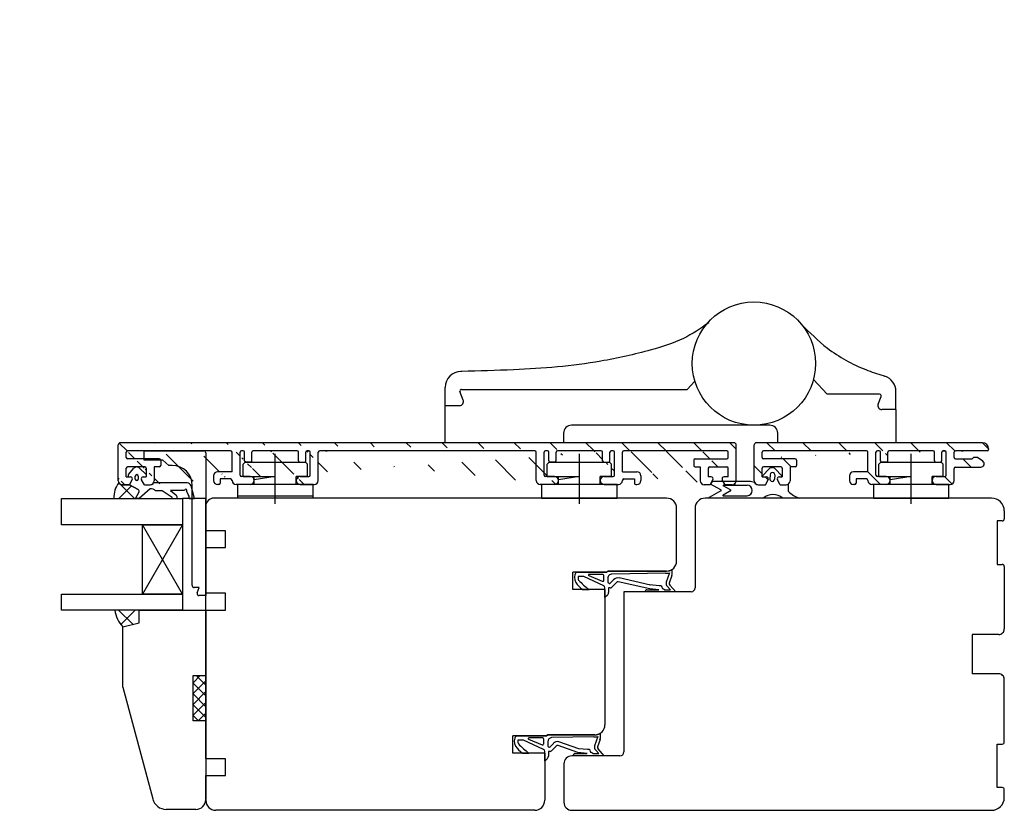
# Model space of a CAD drawing. Units: millimetres. Extents: x 2 to 836, y 10 to 706.
# Drawn here: x 590 to 836, y 290 to 488 of the extents above; entities that cross this region are included whole.
import ezdxf

# ---------------------------------------------------------------- set-up
doc = ezdxf.new("R2010")
doc.units = ezdxf.units.MM
for name, color, linetype in [('Calque 1', 7, 'Continuous'), ('capotage aluminium', 1, 'Continuous'), ('clip pvc', 60, 'Continuous'), ('ferrage', 92, 'Continuous'), ('joints edpm', 6, 'Continuous'), ('joints silicone', 8, 'Continuous'), ('profiles bois', 7, 'Continuous'), ('PVC', 60, 'Continuous'), ('vitrage', 4, 'Continuous')]:
    doc.layers.add(name, color=color, linetype=linetype)

msp = doc.modelspace()

# ---------------------------------------------------------------- hatches: boundary and pattern name
at = {"layer": 'Calque 1'}
h = msp.add_hatch(dxfattribs=at)
h.set_pattern_fill('ANSI37', color=256, scale=0.3)
h.set_pattern_definition([(45, (366.1216, 400.2559), (-1.347038, 1.347038), []), (135, (366.1216, 400.2559), (-1.347038, -1.347038), [])])
h.paths.add_polyline_path([(96.18, 487.86), (107.51, 487.86), (107.51, 484.67), (96.18, 484.67)])
h.paths.add_polyline_path([(96.18, 390.1), (107.51, 390.1), (107.51, 386.91), (96.18, 386.91)])
h.paths.add_polyline_path([(530.14, 323.98), (533.33, 323.98), (533.33, 312.65), (530.14, 312.65)])
h.paths.add_polyline_path([(632.88, 323.98), (636.07, 323.98), (636.07, 312.65), (632.88, 312.65)])
at = {"layer": 'capotage aluminium'}
h = msp.add_hatch(dxfattribs=at)
h.set_pattern_fill('ANSI31', color=256, angle=-90)
h.set_pattern_definition([(315, (691.4115, 376.911), (4.49013, 4.49013), [])])
h.paths.add_polyline_path([(661.83, 380.14), (661.4, 380.14)], flags=17)
edge = h.paths.add_edge_path(flags=16)
edge.add_arc((616.54, 378.5), 0.35, 180, 270)
edge.add_arc((616.54, 378.5), 0.35, 180, 270, ccw=False)
edge = h.paths.add_edge_path(flags=16)
edge.add_arc((766.28, 378.5), 0.35, 270, 360)
edge.add_arc((766.28, 378.5), 0.35, -90, 0, ccw=False)
edge = h.paths.add_edge_path(flags=16)
edge.add_arc((766.28, 378.5), 0.35, 270, 360)
edge.add_arc((766.28, 378.5), 0.35, 270, 360)
edge = h.paths.add_edge_path()
edge.add_arc((723.24, 377.68), 0.35, 270, 360)
edge.add_line((723.24, 377.33), (722.12, 377.33))
edge.add_arc((723.18, 372.73), 1, 0, 90)
edge.add_line((723.18, 373.73), (720.99, 373.73))
edge.add_arc((723.18, 372.73), 1, 270, 360)
edge.add_arc((719.64, 372.73), 1, 180, 270)
edge.add_line((723.18, 371.73), (719.64, 371.73))
edge.add_line((723.59, 377.68), (723.59, 379.79))
edge.add_arc((722.12, 377.68), 0.35, 180, 270)
edge.add_line((721.77, 377.68), (721.77, 379.79))
edge.add_arc((720.99, 374.08), 0.35, 180, 270)
edge.add_line((720.64, 374.08), (720.64, 379.79))
edge.add_arc((718.29, 379.79), 0.35, 0, 90)
edge.add_line((718.64, 372.73), (718.64, 379.79))
edge.add_arc((723.94, 379.79), 0.35, 90, 180)
edge.add_arc((720.99, 379.79), 0.35, 90, 180)
edge.add_arc((721.42, 379.79), 0.35, 0, 90)
edge.add_line((762.12, 371.66), (762.81, 372.92))
edge.add_arc((765.57, 373.16), 0.5, 90, 208.9343)
edge.add_line((765.83, 371.66), (765.13, 372.92))
edge.add_line((766.63, 373.66), (765.57, 373.66))
edge.add_arc((762.37, 373.16), 0.5, 331.0657, 450)
edge.add_line((762.37, 373.66), (761.65, 373.66))
edge.add_line((758.02, 377.8), (758.02, 376.5))
edge.add_line((762.12, 371.66), (760.65, 371.66))
edge.add_arc((767.63, 372.66), 1, 270, 360)
edge.add_line((767.63, 371.66), (765.83, 371.66))
edge.add_line((761.65, 375.8), (761.65, 373.66))
edge.add_arc((760.65, 372.66), 1, 180, 270)
edge.add_line((759.65, 376.15), (759.65, 372.66))
edge.add_arc((758.37, 377.8), 0.35, 90, 180)
edge.add_line((758.37, 378.15), (766.28, 378.15))
edge.add_arc((766.28, 375.8), 0.35, 0, 90)
edge.add_arc((762, 375.8), 0.35, 90, 180)
edge.add_line((762, 376.15), (766.28, 376.15))
edge.add_arc((758.37, 376.5), 0.35, 180, 270)
edge.add_line((758.37, 376.15), (759.65, 376.15))
edge.add_arc((743.8, 372.7), 1, 270, 360)
edge.add_line((743.51, 371.7), (743.8, 371.7))
edge.add_line((744.8, 373.93), (744.8, 372.7))
edge.add_arc((743.51, 372.05), 0.35, 180, 270)
edge.add_line((743.16, 373.11), (743.16, 372.05))
edge.add_arc((743.8, 373.93), 1, 0, 90)
edge.add_line((740.19, 374.93), (743.8, 374.93))
edge.add_line((740.54, 373.11), (743.16, 373.11))
edge.add_arc((735.59, 377.68), 0.35, 180, 270)
edge.add_line((735.59, 377.33), (736.71, 377.33))
edge.add_arc((735.65, 372.73), 1, 90, 180)
edge.add_line((735.65, 373.73), (737.84, 373.73))
edge.add_arc((735.65, 372.73), 1, 180, 270)
edge.add_arc((739.19, 372.73), 1, 270, 360)
edge.add_line((735.65, 371.73), (739.19, 371.73))
edge.add_line((735.24, 377.68), (735.24, 379.79))
edge.add_arc((736.71, 377.68), 0.35, 270, 360)
edge.add_line((737.06, 377.68), (737.06, 379.79))
edge.add_arc((737.84, 374.08), 0.35, 270, 360)
edge.add_line((738.19, 374.08), (738.19, 379.79))
edge.add_arc((740.54, 379.79), 0.35, 90, 180)
edge.add_line((740.19, 374.93), (740.19, 379.79))
edge.add_arc((740.54, 372.76), 0.35, 90, 180)
edge.add_line((740.19, 372.73), (740.19, 372.76))
edge.add_line((766.63, 378.5), (766.63, 379.79))
edge.add_line((766.63, 373.66), (766.63, 375.8))
edge.add_line((768.63, 372.66), (768.63, 381.61))
edge.add_arc((768.08, 381.61), 0.55, 0, 90)
edge.add_line((768.08, 382.16), (614.74, 382.16))
edge.add_arc((766.28, 379.79), 0.35, 0, 90)
edge.add_arc((734.89, 379.79), 0.35, 0, 90)
edge.add_line((718.29, 380.14), (664.53, 380.14))
edge.add_line((721.42, 380.14), (721, 380.14))
edge.add_line((734.89, 380.14), (723.94, 380.14))
edge.add_arc((737.84, 379.79), 0.35, 0, 90)
edge.add_arc((737.41, 379.79), 0.35, 90, 180)
edge.add_line((737.84, 380.14), (737.41, 380.14))
edge.add_line((766.28, 380.14), (740.54, 380.14))
edge.add_line((620.71, 371.66), (620.01, 372.92))
edge.add_arc((617.25, 373.16), 0.5, 331.0657, 450)
edge.add_line((616.99, 371.66), (617.69, 372.92))
edge.add_line((616.19, 373.66), (617.25, 373.66))
edge.add_arc((620.45, 373.16), 0.5, 90, 208.9343)
edge.add_line((620.45, 373.66), (621.17, 373.66))
edge.add_line((624.8, 377.8), (624.8, 376.5))
edge.add_line((620.71, 371.66), (622.17, 371.66))
edge.add_arc((615.19, 372.66), 1, 180, 270)
edge.add_line((615.19, 371.66), (616.99, 371.66))
edge.add_line((621.17, 375.8), (621.17, 373.66))
edge.add_arc((622.17, 372.66), 1, 270, 360)
edge.add_line((623.17, 376.15), (623.17, 372.66))
edge.add_arc((624.45, 377.8), 0.35, 0, 90)
edge.add_line((624.45, 378.15), (616.54, 378.15))
edge.add_arc((616.54, 375.8), 0.35, 90, 180)
edge.add_arc((620.82, 375.8), 0.35, 0, 90)
edge.add_line((620.82, 376.15), (616.54, 376.15))
edge.add_arc((624.45, 376.5), 0.35, 270, 360)
edge.add_line((624.45, 376.15), (623.17, 376.15))
edge.add_line((616.19, 378.5), (616.19, 379.79))
edge.add_line((616.19, 373.66), (616.19, 375.8))
edge.add_line((614.19, 372.66), (614.19, 381.61))
edge.add_arc((614.74, 381.61), 0.55, 90, 180)
edge.add_arc((616.54, 379.79), 0.35, 90, 180)
edge.add_arc((659.58, 377.68), 0.35, 180, 270)
edge.add_line((659.58, 377.33), (660.7, 377.33))
edge.add_arc((659.65, 372.73), 1, 90, 180)
edge.add_line((659.65, 373.73), (661.83, 373.73))
edge.add_arc((659.65, 372.73), 1, 180, 270)
edge.add_arc((663.18, 372.73), 1, 270, 360)
edge.add_line((659.65, 371.73), (663.18, 371.73))
edge.add_line((659.23, 377.68), (659.23, 379.79))
edge.add_arc((660.7, 377.68), 0.35, 270, 360)
edge.add_line((661.05, 377.68), (661.05, 379.79))
edge.add_arc((661.83, 374.08), 0.35, 270, 360)
edge.add_line((662.18, 374.08), (662.18, 379.79))
edge.add_arc((664.53, 379.79), 0.35, 90, 180)
edge.add_line((664.18, 372.73), (664.18, 379.79))
edge.add_arc((658.88, 379.79), 0.35, 0, 90)
edge.add_arc((661.83, 379.79), 0.35, 0, 90)
edge.add_arc((661.4, 379.79), 0.35, 90, 180)
edge.add_arc((639.03, 372.7), 1, 180, 270)
edge.add_line((639.31, 371.7), (639.03, 371.7))
edge.add_line((638.03, 373.93), (638.03, 372.7))
edge.add_arc((639.31, 372.05), 0.35, 270, 360)
edge.add_line((639.66, 373.11), (639.66, 372.05))
edge.add_arc((639.03, 373.93), 1, 90, 180)
edge.add_line((642.63, 374.93), (639.03, 374.93))
edge.add_line((642.28, 373.11), (639.66, 373.11))
edge.add_arc((647.23, 377.68), 0.35, 270, 360)
edge.add_line((647.23, 377.33), (646.11, 377.33))
edge.add_arc((647.17, 372.73), 1, 0, 90)
edge.add_line((647.17, 373.73), (644.98, 373.73))
edge.add_arc((647.17, 372.73), 1, 270, 360)
edge.add_arc((643.63, 372.73), 1, 180, 270)
edge.add_line((647.17, 371.73), (643.63, 371.73))
edge.add_line((647.58, 377.68), (647.58, 379.79))
edge.add_arc((646.11, 377.68), 0.35, 180, 270)
edge.add_line((645.76, 377.68), (645.76, 379.79))
edge.add_arc((644.98, 374.08), 0.35, 180, 270)
edge.add_line((644.63, 374.08), (644.63, 379.79))
edge.add_arc((642.28, 379.79), 0.35, 0, 90)
edge.add_line((642.63, 374.93), (642.63, 379.79))
edge.add_arc((642.28, 372.76), 0.35, 0, 90)
edge.add_line((642.63, 372.73), (642.63, 372.76))
edge.add_arc((647.93, 379.79), 0.35, 90, 180)
edge.add_line((666, 380.14), (666.43, 380.14))
edge.add_arc((644.98, 379.79), 0.35, 90, 180)
edge.add_arc((645.41, 379.79), 0.35, 0, 90)
edge.add_line((642.28, 380.14), (616.54, 380.14))
edge.add_line((645.41, 380.14), (644.98, 380.14))
edge.add_line((658.88, 380.14), (647.93, 380.14))
h = msp.add_hatch(dxfattribs=at)
h.set_pattern_fill('ANSI31', color=256, angle=-90)
h.set_pattern_definition([(315, (831.702, 371.658), (4.4901, 4.4901), [])])
edge = h.paths.add_edge_path()
edge.add_line((831.7, 380.66), (831.7, 380.49))
edge.add_arc((831.35, 380.49), 0.35, -90, 0, ccw=False)
edge.add_line((831.35, 380.14), (823.44, 380.14))
edge.add_arc((823.44, 379.79), 0.35, 90, 180)
edge.add_line((823.09, 379.79), (823.09, 378.49))
edge.add_arc((823.44, 378.49), 0.35, 180, 270)
edge.add_line((823.44, 378.14), (827.56, 378.14))
edge.add_line((827.56, 378.14), (827.91, 378.51))
edge.add_line((827.91, 378.51), (828.88, 378.51))
edge.add_line((828.88, 378.51), (830.25, 377.52))
edge.add_arc((829.78, 376.87), 0.8, -90, 54.1448, ccw=False)
edge.add_line((829.78, 376.07), (823.44, 376.07))
edge.add_arc((823.44, 375.72), 0.35, 90, 180)
edge.add_line((823.09, 375.72), (823.09, 372.73))
edge.add_arc((822.09, 372.73), 1, -90, 0, ccw=False)
edge.add_line((822.09, 371.73), (818.56, 371.73))
edge.add_arc((818.56, 372.73), 1, 180, 270, ccw=False)
edge.add_arc((818.56, 372.73), 1, 90, 180, ccw=False)
edge.add_line((818.56, 373.73), (820.74, 373.73))
edge.add_arc((820.74, 374.08), 0.35, 270, 360)
edge.add_line((821.09, 374.08), (821.09, 379.79))
edge.add_arc((820.74, 379.79), 0.35, 0, 90)
edge.add_line((820.74, 380.14), (820.32, 380.14))
edge.add_arc((820.32, 379.79), 0.35, 90, 180)
edge.add_line((819.97, 379.79), (819.97, 377.68))
edge.add_arc((819.62, 377.68), 0.35, -90, 0, ccw=False)
edge.add_line((819.62, 377.33), (818.5, 377.33))
edge.add_arc((818.5, 377.68), 0.35, 180, 270, ccw=False)
edge.add_line((818.15, 377.68), (818.15, 379.79))
edge.add_arc((817.8, 379.79), 0.35, 0, 90)
edge.add_line((817.8, 380.14), (806.84, 380.14))
edge.add_arc((806.84, 379.79), 0.35, 90, 180)
edge.add_line((806.49, 379.79), (806.49, 377.68))
edge.add_arc((806.14, 377.68), 0.35, -90, 0, ccw=False)
edge.add_line((806.14, 377.33), (805.02, 377.33))
edge.add_arc((805.02, 377.68), 0.35, 180, 270, ccw=False)
edge.add_line((804.67, 377.68), (804.67, 379.79))
edge.add_arc((804.32, 379.79), 0.35, 0, 90)
edge.add_line((804.32, 380.14), (803.89, 380.14))
edge.add_arc((803.89, 379.79), 0.35, 90, 180)
edge.add_line((803.54, 379.79), (803.54, 374.08))
edge.add_arc((803.89, 374.08), 0.35, 180, 270)
edge.add_line((803.89, 373.73), (806.08, 373.73))
edge.add_arc((806.08, 372.73), 1, 0, 90, ccw=False)
edge.add_arc((806.08, 372.73), 1, -90, 0, ccw=False)
edge.add_line((806.08, 371.73), (802.54, 371.73))
edge.add_arc((802.54, 372.73), 1, 180, 270, ccw=False)
edge.add_line((801.54, 372.73), (801.54, 372.76))
edge.add_arc((801.19, 372.76), 0.35, 0, 90)
edge.add_line((801.19, 373.11), (798.57, 373.11))
edge.add_line((798.57, 373.11), (798.57, 372.05))
edge.add_arc((798.22, 372.05), 0.35, -90, 0, ccw=False)
edge.add_line((798.22, 371.7), (797.94, 371.7))
edge.add_arc((797.94, 372.7), 1, 180, 270, ccw=False)
edge.add_line((796.94, 372.7), (796.94, 373.93))
edge.add_arc((797.94, 373.93), 1, 90, 180, ccw=False)
edge.add_line((797.94, 374.93), (801.54, 374.93))
edge.add_line((801.54, 374.93), (801.54, 379.79))
edge.add_arc((801.19, 379.79), 0.35, 0, 90)
edge.add_line((801.19, 380.14), (775.46, 380.14))
edge.add_arc((775.46, 379.79), 0.35, 90, 180)
edge.add_line((775.11, 379.79), (775.11, 378.5))
edge.add_arc((775.46, 378.5), 0.35, 180, 270)
edge.add_line((775.46, 378.15), (783.37, 378.15))
edge.add_arc((783.37, 377.8), 0.35, 0, 90, ccw=False)
edge.add_line((783.72, 377.8), (783.72, 376.5))
edge.add_arc((783.37, 376.5), 0.35, -90, 0, ccw=False)
edge.add_line((783.37, 376.15), (782.09, 376.15))
edge.add_line((782.09, 376.15), (782.09, 372.66))
edge.add_arc((781.09, 372.66), 1, -90, 0, ccw=False)
edge.add_line((781.09, 371.66), (779.62, 371.66))
edge.add_line((779.62, 371.66), (778.93, 372.92))
edge.add_arc((779.37, 373.16), 0.5, 90, 208.9343, ccw=False)
edge.add_line((779.37, 373.66), (780.09, 373.66))
edge.add_line((780.09, 373.66), (780.09, 375.8))
edge.add_arc((779.74, 375.8), 0.35, 0, 90)
edge.add_line((779.74, 376.15), (775.46, 376.15))
edge.add_arc((775.46, 375.8), 0.35, 90, 180)
edge.add_line((775.11, 375.8), (775.11, 373.66))
edge.add_line((775.11, 373.66), (776.17, 373.66))
edge.add_arc((776.17, 373.16), 0.5, -28.9343, 90, ccw=False)
edge.add_line((776.61, 372.92), (775.91, 371.66))
edge.add_line((775.91, 371.66), (774.11, 371.66))
edge.add_arc((774.11, 372.66), 1, 180, 270, ccw=False)
edge.add_line((773.11, 372.66), (773.11, 381.61))
edge.add_arc((773.66, 381.61), 0.55, 90, 180, ccw=False)
edge.add_line((773.66, 382.16), (830.2, 382.16))
edge.add_arc((830.2, 380.66), 1.5, 0, 90, ccw=False)
h.paths.add_polyline_path([(820.74, 380.14), (820.32, 380.14)], flags=16)
edge = h.paths.add_edge_path(flags=17)
edge.add_line((824.91, 380.14), (825.34, 380.14))
edge.add_arc((775.46, 378.5), 0.35, 180, 270)
edge.add_line((804.32, 380.14), (803.89, 380.14))
edge.add_line((817.8, 380.14), (806.84, 380.14))
at = {"layer": 'joints silicone'}
h = msp.add_hatch(dxfattribs=at)
h.set_pattern_fill('ANSI37', color=256, angle=-90)
h.set_pattern_definition([(315, (616.2793, 370.183), (4.49, 4.49), []), (45, (616.2793, 370.183), (-4.49, 4.49), [])])
edge = h.paths.add_edge_path()
edge.add_arc((618.49, 368.7), 5.39, 140.3815, 185.0774)
edge.add_line((613.12, 368.23), (618.47, 368.23))
edge.add_line((618.47, 368.23), (619.37, 369.75))
edge.add_arc((618.94, 370.01), 0.5, 329.2178, 421.0657)
edge.add_line((619.18, 370.45), (616.99, 371.66))
edge.add_line((616.99, 371.66), (615.19, 371.66))
edge.add_arc((615.19, 372.66), 1, 211.3064, 270, ccw=False)
h = msp.add_hatch(dxfattribs=at)
h.set_pattern_fill('ANSI37', color=256, angle=-90)
h.set_pattern_definition([(315, (616.365, 338.273), (4.49, 4.49), []), (45, (616.365, 338.273), (-4.49, 4.49), [])])
edge = h.paths.add_edge_path()
edge.add_arc((620.92, 341.44), 7.7, 188.0717, 223.115)
edge.add_line((615.3, 336.18), (619.43, 337.2))
edge.add_line((619.43, 337.2), (619.43, 340.36))
edge.add_line((619.43, 340.36), (613.3, 340.36))

# ---------------------------------------------------------------- linework, layer by layer
at = {"layer": 'Calque 1'}
msp.add_lwpolyline([(632.88, 323.98), (636.07, 323.98), (636.07, 312.65), (632.88, 312.65)], close=True, dxfattribs=at)
at = {"layer": 'capotage aluminium'}
for p, q in [((614.19, 372.66), (614.19, 381.61)), ((768.08, 382.16), (614.74, 382.16)), ((768.63, 372.66), (768.63, 381.61)), ((773.11, 372.66), (773.11, 381.61)), ((830.2, 382.16), (773.66, 382.16)), ((616.19, 378.5), (616.19, 379.79)), ((642.28, 380.14), (616.54, 380.14)), ((642.63, 374.93), (642.63, 379.79)), ((644.63, 374.08), (644.63, 379.79)), ((645.41, 380.14), (644.98, 380.14)), ((645.76, 377.68), (645.76, 379.79)), ((647.58, 377.68), (647.58, 379.79)), ((658.88, 380.14), (647.93, 380.14)), ((659.23, 377.68), (659.23, 379.79)), ((661.05, 377.68), (661.05, 379.79)), ((661.83, 380.14), (661.4, 380.14)), ((661.4, 380.14), (661.83, 380.14)), ((662.18, 374.08), (662.18, 379.79)), ((664.18, 372.73), (664.18, 379.79)), ((718.29, 380.14), (664.53, 380.14)), ((666, 380.14), (666.43, 380.14)), ((718.64, 372.73), (718.64, 379.79)), ((720.64, 374.08), (720.64, 379.79)), ((721.42, 380.14), (721, 380.14)), ((721.77, 377.68), (721.77, 379.79)), ((723.59, 377.68), (723.59, 379.79)), ((734.89, 380.14), (723.94, 380.14)), ((735.24, 377.68), (735.24, 379.79)), ((737.06, 377.68), (737.06, 379.79)), ((737.84, 380.14), (737.41, 380.14)), ((738.19, 374.08), (738.19, 379.79)), ((740.19, 374.93), (740.19, 379.79)), ((766.28, 380.14), (740.54, 380.14)), ((766.63, 378.5), (766.63, 379.79)), ((775.11, 378.5), (775.11, 379.79)), ((801.19, 380.14), (775.46, 380.14)), ((801.54, 374.93), (801.54, 379.79)), ((803.54, 374.08), (803.54, 379.79)), ((804.32, 380.14), (803.89, 380.14)), ((804.32, 380.14), (803.89, 380.14)), ((804.67, 377.68), (804.67, 379.79)), ((806.49, 377.68), (806.49, 379.79)), ((817.8, 380.14), (806.84, 380.14)), ((817.8, 380.14), (806.84, 380.14)), ((818.15, 377.68), (818.15, 379.79)), ((819.97, 377.68), (819.97, 379.79)), ((820.74, 380.14), (820.32, 380.14)), ((820.74, 380.14), (820.32, 380.14)), ((820.32, 380.14), (820.74, 380.14)), ((821.09, 374.08), (821.09, 379.79)), ((823.09, 378.49), (823.09, 379.79)), ((831.35, 380.14), (823.44, 380.14)), ((824.91, 380.14), (825.34, 380.14)), ((831.7, 380.66), (831.7, 380.49)), ((624.45, 378.15), (616.54, 378.15)), ((624.8, 377.8), (624.8, 376.5)), ((647.23, 377.33), (646.11, 377.33)), ((659.58, 377.33), (660.7, 377.33)), ((723.24, 377.33), (722.12, 377.33)), ((735.59, 377.33), (736.71, 377.33)), ((758.02, 377.8), (758.02, 376.5)), ((758.37, 378.15), (766.28, 378.15)), ((783.37, 378.15), (775.46, 378.15)), ((783.72, 377.8), (783.72, 376.5)), ((806.14, 377.33), (805.02, 377.33)), ((818.5, 377.33), (819.62, 377.33)), ((823.44, 378.14), (827.56, 378.14)), ((827.91, 378.51), (827.56, 378.14)), ((828.88, 378.51), (827.91, 378.51)), ((830.25, 377.52), (828.88, 378.51)), ((616.19, 373.66), (616.19, 375.8)), ((620.82, 376.15), (616.54, 376.15)), ((621.17, 375.8), (621.17, 373.66)), ((624.45, 376.15), (623.17, 376.15)), ((623.17, 376.15), (623.17, 372.66)), ((642.63, 374.93), (639.03, 374.93)), ((740.19, 374.93), (743.8, 374.93)), ((758.37, 376.15), (759.65, 376.15)), ((759.65, 376.15), (759.65, 372.66)), ((761.65, 375.8), (761.65, 373.66)), ((762, 376.15), (766.28, 376.15)), ((766.63, 373.66), (766.63, 375.8)), ((775.11, 373.66), (775.11, 375.8)), ((779.74, 376.15), (775.46, 376.15)), ((780.09, 375.8), (780.09, 373.66)), ((783.37, 376.15), (782.09, 376.15)), ((782.09, 376.15), (782.09, 372.66)), ((801.54, 374.93), (797.94, 374.93)), ((823.09, 372.73), (823.09, 375.72)), ((823.44, 376.07), (829.78, 376.07)), ((615.19, 371.66), (616.99, 371.66)), ((616.19, 373.66), (617.25, 373.66)), ((616.99, 371.66), (617.69, 372.92)), ((620.71, 371.66), (620.01, 372.92)), ((620.45, 373.66), (621.17, 373.66)), ((620.71, 371.66), (622.17, 371.66)), ((638.03, 373.93), (638.03, 372.7)), ((639.31, 371.7), (639.03, 371.7)), ((642.28, 373.11), (639.66, 373.11)), ((639.66, 373.11), (639.66, 372.05)), ((642.63, 372.73), (642.63, 372.76)), ((647.17, 371.73), (643.63, 371.73)), ((647.17, 373.73), (644.98, 373.73)), ((648.17, 372.73), (648.17, 372.73)), ((658.65, 372.73), (658.65, 372.73)), ((659.65, 373.73), (661.83, 373.73)), ((659.65, 371.73), (663.18, 371.73)), ((723.18, 371.73), (719.64, 371.73)), ((723.18, 373.73), (720.99, 373.73)), ((724.18, 372.73), (724.18, 372.73)), ((734.65, 372.73), (734.65, 372.73)), ((735.65, 373.73), (737.84, 373.73)), ((735.65, 371.73), (739.19, 371.73)), ((740.19, 372.73), (740.19, 372.76)), ((740.54, 373.11), (743.16, 373.11)), ((743.16, 373.11), (743.16, 372.05)), ((743.51, 371.7), (743.8, 371.7)), ((744.8, 373.93), (744.8, 372.7)), ((762.12, 371.66), (760.65, 371.66)), ((762.37, 373.66), (761.65, 373.66)), ((762.12, 371.66), (762.81, 372.92)), ((765.83, 371.66), (765.13, 372.92)), ((766.63, 373.66), (765.57, 373.66)), ((767.63, 371.66), (765.83, 371.66)), ((774.11, 371.66), (775.91, 371.66)), ((775.11, 373.66), (776.17, 373.66)), ((775.91, 371.66), (776.61, 372.92)), ((779.62, 371.66), (778.93, 372.92)), ((779.37, 373.66), (780.09, 373.66)), ((779.62, 371.66), (781.09, 371.66)), ((796.94, 373.93), (796.94, 372.7)), ((798.22, 371.7), (797.94, 371.7)), ((801.19, 373.11), (798.57, 373.11)), ((798.57, 373.11), (798.57, 372.05)), ((801.54, 372.73), (801.54, 372.76)), ((806.08, 371.73), (802.54, 371.73)), ((806.08, 373.73), (803.89, 373.73)), ((807.08, 372.73), (807.08, 372.73)), ((817.56, 372.73), (817.56, 372.73)), ((818.56, 373.73), (820.74, 373.73)), ((818.56, 371.73), (822.09, 371.73))]:
    msp.add_line(p, q, dxfattribs=at)
for centre, radius, start, end in [((614.74, 381.61), 0.55, 90, 180), ((768.08, 381.61), 0.55, 0, 90), ((773.66, 381.61), 0.55, 90, 180), ((830.2, 380.66), 1.5, 0, 90), ((616.54, 379.79), 0.35, 90, 180), ((642.28, 379.79), 0.35, 0, 90), ((644.98, 379.79), 0.35, 90, 180), ((645.41, 379.79), 0.35, 0, 90), ((647.93, 379.79), 0.35, 90, 180), ((658.88, 379.79), 0.35, 0, 90), ((661.4, 379.79), 0.35, 90, 180), ((661.83, 379.79), 0.35, 0, 90), ((664.53, 379.79), 0.35, 90, 180), ((718.29, 379.79), 0.35, 0, 90), ((720.99, 379.79), 0.35, 90, 180), ((721.42, 379.79), 0.35, 0, 90), ((723.94, 379.79), 0.35, 90, 180), ((734.89, 379.79), 0.35, 0, 90), ((737.41, 379.79), 0.35, 90, 180), ((737.84, 379.79), 0.35, 0, 90), ((740.54, 379.79), 0.35, 90, 180), ((766.28, 379.79), 0.35, 0, 90), ((775.46, 379.79), 0.35, 90, 180), ((801.19, 379.79), 0.35, 0, 90), ((803.89, 379.79), 0.35, 90, 180), ((804.32, 379.79), 0.35, 0, 90), ((806.84, 379.79), 0.35, 90, 180), ((817.8, 379.79), 0.35, 0, 90), ((820.32, 379.79), 0.35, 90, 180), ((820.74, 379.79), 0.35, 0, 90), ((823.44, 379.79), 0.35, 90, 180), ((831.35, 380.49), 0.35, 270, 0), ((616.54, 378.5), 0.35, 180, 270), ((616.54, 378.5), 0.35, 180, 270), ((624.45, 377.8), 0.35, 0, 90), ((624.45, 376.5), 0.35, 270, 0), ((646.11, 377.68), 0.35, 180, 270), ((647.23, 377.68), 0.35, 270, 0), ((659.58, 377.68), 0.35, 180, 270), ((660.7, 377.68), 0.35, 270, 0), ((722.12, 377.68), 0.35, 180, 270), ((723.24, 377.68), 0.35, 270, 0), ((735.59, 377.68), 0.35, 180, 270), ((736.71, 377.68), 0.35, 270, 0), ((758.37, 377.8), 0.35, 90, 180), ((758.37, 376.5), 0.35, 180, 270), ((766.28, 378.5), 0.35, 270, 0), ((766.28, 378.5), 0.35, 270, 0), ((775.46, 378.5), 0.35, 180, 270), ((775.46, 378.5), 0.35, 180, 270), ((783.37, 377.8), 0.35, 0, 90), ((783.37, 376.5), 0.35, 270, 0), ((805.02, 377.68), 0.35, 180, 270), ((806.14, 377.68), 0.35, 270, 0), ((818.5, 377.68), 0.35, 180, 270), ((819.62, 377.68), 0.35, 270, 0), ((823.44, 378.49), 0.35, 180, 270), ((829.78, 376.87), 0.8, 270, 54.1448), ((616.54, 375.8), 0.35, 90, 180), ((620.82, 375.8), 0.35, 0, 90), ((639.03, 373.93), 1, 90, 180), ((644.98, 374.08), 0.35, 180, 270), ((661.83, 374.08), 0.35, 270, 0), ((720.99, 374.08), 0.35, 180, 270), ((737.84, 374.08), 0.35, 270, 0), ((743.8, 373.93), 1, 0, 90), ((762, 375.8), 0.35, 90, 180), ((766.28, 375.8), 0.35, 0, 90), ((775.46, 375.8), 0.35, 90, 180), ((779.74, 375.8), 0.35, 0, 90), ((797.94, 373.93), 1, 90, 180), ((803.89, 374.08), 0.35, 180, 270), ((820.74, 374.08), 0.35, 270, 0), ((823.44, 375.72), 0.35, 90, 180), ((615.19, 372.66), 1, 180, 270), ((617.25, 373.16), 0.5, 331.0657, 90), ((620.45, 373.16), 0.5, 90, 208.9343), ((622.17, 372.66), 1, 270, 0), ((639.03, 372.7), 1, 180, 270), ((639.31, 372.05), 0.35, 270, 0), ((642.28, 372.76), 0.35, 0, 90), ((643.63, 372.73), 1, 180, 270), ((647.17, 372.73), 1, 0, 90), ((647.17, 372.73), 1, 270, 0), ((659.65, 372.73), 1, 90, 180), ((659.65, 372.73), 1, 180, 270), ((663.18, 372.73), 1, 270, 0), ((719.64, 372.73), 1, 180, 270), ((723.18, 372.73), 1, 0, 90), ((723.18, 372.73), 1, 270, 0), ((735.65, 372.73), 1, 90, 180), ((735.65, 372.73), 1, 180, 270), ((739.19, 372.73), 1, 270, 0), ((740.54, 372.76), 0.35, 90, 180), ((743.51, 372.05), 0.35, 180, 270), ((743.8, 372.7), 1, 270, 0), ((760.65, 372.66), 1, 180, 270), ((762.37, 373.16), 0.5, 331.0657, 90), ((765.57, 373.16), 0.5, 90, 208.9343), ((767.63, 372.66), 1, 270, 0), ((774.11, 372.66), 1, 180, 270), ((776.17, 373.16), 0.5, 331.0657, 90), ((779.37, 373.16), 0.5, 90, 208.9343), ((781.09, 372.66), 1, 270, 0), ((797.94, 372.7), 1, 180, 270), ((798.22, 372.05), 0.35, 270, 0), ((801.19, 372.76), 0.35, 0, 90), ((802.54, 372.73), 1, 180, 270), ((806.08, 372.73), 1, 0, 90), ((806.08, 372.73), 1, 270, 0), ((818.56, 372.73), 1, 90, 180), ((818.56, 372.73), 1, 180, 270), ((822.09, 372.73), 1, 270, 0)]:
    msp.add_arc(centre, radius, start, end, dxfattribs=at)
at = {"layer": 'clip pvc'}
for p, q in [((653.42, 366.92), (653.42, 379.37)), ((729.43, 366.92), (729.43, 379.37)), ((812.33, 366.92), (812.33, 379.37)), ((645.38, 376.83), (645.88, 377.33)), ((645.38, 373.73), (645.38, 376.83)), ((645.88, 377.33), (660.96, 377.33)), ((661.46, 376.83), (660.96, 377.33)), ((661.46, 373.73), (661.46, 376.83)), ((721.39, 376.83), (721.89, 377.33)), ((721.39, 373.73), (721.39, 376.83)), ((721.89, 377.33), (736.97, 377.33)), ((737.47, 376.83), (736.97, 377.33)), ((737.47, 373.73), (737.47, 376.83)), ((804.29, 376.83), (804.79, 377.33)), ((804.29, 373.73), (804.29, 376.83)), ((804.79, 377.33), (819.87, 377.33)), ((820.37, 376.83), (819.87, 377.33)), ((820.37, 373.73), (820.37, 376.83)), ((662.87, 371.73), (643.97, 371.73)), ((643.97, 371.73), (643.97, 368.32)), ((645.38, 373.73), (648.2, 373.73)), ((648.17, 371.73), (648.17, 373.73)), ((653.42, 373.73), (648.17, 372.89)), ((648.2, 373.73), (653.42, 373.73)), ((658.65, 371.73), (658.65, 373.73)), ((661.46, 373.73), (658.65, 373.73)), ((662.87, 368.32), (662.87, 371.73)), ((738.87, 371.73), (719.98, 371.73)), ((719.98, 371.73), (719.98, 368.32)), ((721.39, 373.73), (724.2, 373.73)), ((724.18, 371.73), (724.18, 373.73)), ((729.43, 373.73), (724.18, 372.89)), ((724.2, 373.73), (729.43, 373.73)), ((734.65, 371.73), (734.65, 373.73)), ((737.47, 373.73), (734.65, 373.73)), ((738.87, 368.32), (738.87, 371.73)), ((821.78, 371.73), (802.89, 371.73)), ((802.89, 371.73), (802.89, 368.32)), ((804.29, 373.73), (807.11, 373.73)), ((807.08, 371.73), (807.08, 373.73)), ((812.33, 373.73), (807.08, 372.89)), ((807.11, 373.73), (812.33, 373.73)), ((817.56, 371.73), (817.56, 373.73)), ((820.37, 373.73), (817.56, 373.73)), ((821.78, 368.32), (821.78, 371.73)), ((643.97, 368.89), (662.87, 368.89)), ((719.98, 368.32), (738.87, 368.32)), ((802.89, 368.32), (821.78, 368.32))]:
    msp.add_line(p, q, dxfattribs=at)
at = {"layer": 'ferrage'}
for p, q in [((756.36, 395.47), (758.29, 397.55)), ((791.38, 394.28), (787.93, 397.98)), ((695.9, 391.47), (695.9, 395.99)), ((700.4, 392.83), (699.59, 394.93)), ((699.97, 395.47), (756.36, 395.47)), ((804.46, 394.28), (791.38, 394.28)), ((804.1, 391.83), (804.83, 393.74)), ((808.54, 390.47), (808.54, 394.98)), ((695.9, 382.16), (695.9, 391.47)), ((695.9, 391.47), (699.47, 391.47)), ((808.54, 390.47), (805.03, 390.47)), ((808.54, 390.47), (808.54, 382.16)), ((776.99, 386.55), (727.47, 386.55)), ((725.47, 384.55), (725.47, 382.16)), ((778.99, 382.16), (778.99, 384.55)), ((725.47, 382.16), (695.9, 382.16)), ((808.54, 382.16), (778.99, 382.16))]:
    msp.add_line(p, q, dxfattribs=at)
msp.add_circle((773.05, 401.95), 15.4, dxfattribs=at)
msp.add_circle((773.05, 401.95), 15.4, dxfattribs=at)
for centre, radius, start, end in [((699.9, 395.99), 4, 91.3633, 180), ((804.54, 394.98), 4, 0, 72.1087), ((699.97, 395.07), 0.4, 90, 201.1289), ((804.46, 393.88), 0.4, 338.8711, 90), ((699.47, 392.47), 1, 270, 21.1289), ((805.03, 391.47), 1, 158.8711, 270), ((727.47, 384.55), 2, 90, 180), ((776.99, 384.55), 2, 0, 90)]:
    msp.add_arc(centre, radius, start, end, dxfattribs=at)
for points, knots in [([(761.75, 412.14), (759.7, 410.72), (755.28, 407.67), (745.96, 404.86), (731.89, 401.63), (715.96, 400.37), (704.34, 400.09), (700.03, 399.99), (699.95, 399.99), (699.88, 399.99), (699.8, 399.99)], [0, 0, 0, 0, 7.438513, 16.030084, 28.893287, 50.802951, 63.756833, 63.756833, 63.756833, 63.983164, 63.983164, 63.983164, 63.983164]), ([(784.91, 411.78), (786.97, 409.66), (791.7, 405.04), (798.93, 401), (803.86, 399.4), (805.32, 398.93), (805.47, 398.89), (805.62, 398.84), (805.76, 398.79)], [2.334148, 2.334148, 2.334148, 2.334148, 11.158241, 22.139554, 26.727513, 26.727513, 26.727513, 27.195412, 27.195412, 27.195412, 27.195412])]:
    msp.add_open_spline(points, degree=3, knots=knots, dxfattribs=at)
at = {"layer": 'joints edpm'}
for p, q in [((616.72, 374.24), (618.09, 375.78)), ((621.17, 374.26), (619.53, 375.83)), ((775.21, 373.91), (776.88, 375.64)), ((777.08, 374.17), (777.05, 373.09)), ((778.24, 374.17), (778.21, 373.08)), ((779.99, 373.91), (778.32, 375.64)), ((616.98, 373.66), (617.25, 373.66)), ((616.99, 371.66), (617.69, 372.92)), ((616.99, 371.66), (619.18, 370.45)), ((618.44, 373.1), (618.44, 373.84)), ((619.18, 373.84), (619.18, 373.1)), ((620.71, 371.66), (620.01, 372.92)), ((620.45, 373.66), (620.93, 373.66)), ((620.71, 371.66), (622.17, 371.66)), ((631.42, 372.11), (623.01, 372.11)), ((762.57, 372.48), (762.2, 371.82)), ((764.76, 370.39), (762.2, 371.82)), ((771.89, 372.48), (762.57, 372.48)), ((765.44, 371.58), (771.35, 371.58)), ((774.11, 371.66), (775.91, 371.66)), ((775.32, 373.66), (776.17, 373.66)), ((775.91, 371.66), (776.61, 372.92)), ((779.62, 371.66), (778.93, 372.92)), ((779.37, 373.66), (779.88, 373.66)), ((779.62, 371.66), (781.09, 371.66)), ((781.66, 370), (781.66, 371.83)), ((618.47, 368.23), (619.37, 369.75)), ((622.13, 370.64), (619.41, 368.23)), ((625.18, 370.16), (623.51, 370.16)), ((627.69, 368.51), (625.18, 370.16)), ((630.78, 370.24), (627.28, 370.24)), ((627.28, 370.24), (628.58, 369.15)), ((631.22, 369.99), (631.77, 369.05)), ((633.23, 368.23), (632.38, 371.37)), ((764.76, 370.13), (761.85, 368.51)), ((767.18, 370.13), (765.33, 369.1)), ((767.18, 370.39), (765.39, 371.39)), ((619.41, 368.23), (618.47, 368.23)), ((627.7, 368.23), (627.69, 368.51)), ((627.7, 368.23), (628.94, 368.23)), ((628.94, 368.23), (628.94, 368.39)), ((631.9, 368.23), (631.91, 368.53)), ((631.9, 368.23), (633.23, 368.23)), ((775.41, 368.32), (761.9, 368.32)), ((765.38, 368.91), (771.35, 368.91)), ((784.36, 368.32), (780.2, 368.32)), ((728.63, 349.83), (736.27, 349.83)), ((736.27, 349.83), (736.55, 350.09)), ((736.55, 350.09), (751.23, 350.1)), ((750.93, 349.54), (737.54, 349.34)), ((751.92, 349.67), (751.14, 347.29)), ((730.31, 348.76), (729.11, 348.76)), ((729.11, 348.76), (729.11, 348.16)), ((735.52, 346.39), (730.52, 348.72)), ((731.77, 348.99), (735.15, 347.57)), ((735.26, 349.28), (731.82, 349.28)), ((735.56, 347.84), (735.56, 348.98)), ((736.56, 348.33), (736.57, 347.25)), ((736.57, 347.25), (736.68, 347.12)), ((737.96, 347.95), (737.13, 347.1)), ((738.67, 347.25), (737.51, 346.06)), ((746.99, 345.63), (739.14, 347.39)), ((747.21, 346.6), (739.36, 348.37)), ((752.49, 348.95), (751.88, 347.09)), ((730.19, 345.5), (731.83, 345.5)), ((735.81, 343.53), (735.81, 345.94)), ((737.15, 345.91), (736.72, 345.91)), ((736.72, 345.91), (736.72, 344.74)), ((753.54, 344.91), (745.81, 344.91)), ((746.31, 345.44), (749.32, 345.44)), ((749.32, 345.44), (746.99, 345.63)), ((749.4, 346.43), (747.07, 346.62)), ((750.73, 345.44), (752.16, 345.43)), ((752.16, 345.43), (751.35, 346.31)), ((753.54, 344.91), (751.99, 346.59)), ((736.35, 343.97), (735.81, 343.53)), ((713.59, 308.93), (721.23, 308.93)), ((715.27, 307.87), (714.07, 307.87)), ((714.07, 307.87), (714.07, 307.27)), ((720.48, 305.5), (715.48, 307.82)), ((716.73, 308.1), (720.11, 306.67)), ((720.22, 308.39), (716.78, 308.39)), ((720.52, 306.95), (720.52, 308.09)), ((721.23, 308.93), (721.51, 309.19)), ((721.51, 309.19), (733.31, 309.2)), ((733.02, 308.65), (722.5, 308.49)), ((734, 308.77), (733.23, 306.4)), ((734.58, 308.05), (733.97, 306.19)), ((721.52, 307.43), (721.53, 306.36)), ((721.53, 306.36), (721.64, 306.23)), ((722.92, 307.05), (722.09, 306.2)), ((723.63, 306.36), (722.47, 305.17)), ((729.08, 304.73), (724.1, 306.49)), ((729.26, 305.72), (724.32, 307.47)), ((731.49, 305.54), (729.26, 305.72)), ((734.25, 304.53), (733.44, 305.41)), ((735.63, 303.92), (734.08, 305.7)), ((715.15, 304.61), (716.79, 304.61)), ((720.77, 302.63), (720.77, 305.05)), ((721.31, 303.07), (720.77, 302.63)), ((722.11, 305.02), (721.68, 305.02)), ((721.68, 305.02), (721.68, 303.85)), ((735.63, 303.92), (727.9, 303.92)), ((728.4, 304.54), (731.4, 304.54)), ((731.4, 304.54), (729.08, 304.73)), ((732.82, 304.55), (734.25, 304.53))]:
    msp.add_line(p, q, dxfattribs=at)
for centre, radius, start, end in [((616.98, 374.01), 0.35, 138.1182, 270), ((618.84, 375.11), 1, 46.3113, 138.1182), ((618.81, 373.84), 0.369, 0, 180), ((620.93, 374.01), 0.35, 270, 46.3113), ((777.6, 374.95), 1, 43.8951, 136.1049), ((777.66, 374.17), 0.58, 357.7432, 180), ((617.25, 373.16), 0.5, 331.0657, 90), ((618.81, 373.1), 0.369, 180, 0), ((620.45, 373.16), 0.5, 90, 208.9343), ((622.17, 372.66), 1, 270, 326.693), ((631.42, 371.11), 1, 15.1646, 90), ((765.44, 371.48), 0.1, 90, 240.9036), ((771.3, 370.25), 1.34, 272.1288, 87.8712), ((771.89, 368.89), 3.59, 68.4336, 90), ((774.11, 372.66), 1, 205.246, 270), ((775.32, 373.81), 0.15, 136.1049, 270), ((776.17, 373.16), 0.5, 331.0657, 90), ((777.63, 373.08), 0.58, 178.8656, 360), ((779.37, 373.16), 0.5, 90, 208.9343), ((779.88, 373.81), 0.15, 270, 43.8951), ((781.09, 372.66), 1, 270, 304.4881), ((618.94, 370.01), 0.5, 329.2178, 61.0657), ((622.32, 368.96), 1.69, 45.1266, 96.4114), ((627.94, 368.39), 1, 0, 50.1581), ((631.07, 370.24), 0.292, 300.5428, 180), ((764.69, 370.26), 0.15, 299.0964, 60.9036), ((765.38, 369.01), 0.1, 119.0964, 270), ((767.11, 370.26), 0.15, 299.0964, 60.9036), ((777.8, 365.62), 3.61, 48.5036, 131.4964), ((786.77, 375.22), 7.31, 225.5923, 250.7217), ((630.91, 368.55), 1, 359.2021, 30.5428), ((761.9, 368.42), 0.1, 119.0964, 270), ((730.63, 348.45), 2.44, 145.41, 209.255), ((750.94, 353.54), 4, 270, 284.1375), ((751.26, 352.48), 2.38, 269.2296, 302.8205), ((749.86, 349.81), 2.77, 341.9229, 13.885), ((736.02, 352.8), 9.34, 216.4169, 231.3642), ((729.61, 348.16), 0.5, 180, 221.3127), ((741.41, 358.81), 16.39, 222.0323, 234.2622), ((730.31, 348.26), 0.5, 64.9177, 90), ((731.82, 349.13), 0.15, 90, 247.1028), ((735.26, 347.84), 0.3, 247.1028, 0), ((735.26, 348.98), 0.3, 0, 90), ((737.56, 348.34), 1, 90.8562, 180.8562), ((736.91, 347.31), 0.3, 218.4119, 315.6854), ((739.03, 346.9), 1.5, 77.3286, 135.6854), ((739.03, 346.9), 0.5, 77.3286, 135.6854), ((752.09, 346.98), 1, 161.9229, 222.5163), ((752.36, 346.93), 0.5, 161.9229, 222.5163), ((735.31, 345.94), 0.5, 0, 64.9177), ((735.72, 344.74), 1, 309.0544, 0), ((737.15, 346.41), 0.5, 270, 315.6854), ((746.31, 344.93), 0.501, 90.0656, 183.2619), ((715.59, 307.55), 2.44, 145.41, 209.255), ((715.27, 307.37), 0.5, 64.9177, 90), ((716.78, 308.24), 0.15, 90, 247.1028), ((720.22, 308.09), 0.3, 0, 90), ((722.59, 307.42), 1.08, 94.955, 179.1596), ((733.03, 312.65), 4, 270, 284.1375), ((733.35, 311.58), 2.38, 269.2296, 302.8205), ((731.94, 308.91), 2.77, 341.9229, 13.885), ((720.98, 311.9), 9.34, 216.4169, 231.3642), ((714.57, 307.27), 0.5, 180, 221.3127), ((726.37, 317.92), 16.39, 222.0323, 234.2622), ((720.22, 306.95), 0.3, 247.1028, 0), ((720.27, 305.05), 0.5, 0, 64.9177), ((721.87, 306.41), 0.3, 218.4119, 315.6854), ((722.11, 305.52), 0.5, 270, 315.6854), ((723.99, 306.01), 1.5, 77.3286, 135.6854), ((723.99, 306.01), 0.5, 77.3286, 135.6854), ((734.18, 306.09), 1, 161.9229, 222.5163), ((734.45, 306.03), 0.5, 161.9229, 222.5163), ((720.68, 303.85), 1, 309.0544, 0), ((728.41, 304.02), 0.519, 90.9015, 191.7402)]:
    msp.add_arc(centre, radius, start, end, dxfattribs=at)
for points in [[(750.73, 345.44), (750.26, 345.7), (750.04, 346.21), (749.4, 346.43)], [(732.82, 304.55), (732.35, 304.8), (732.13, 305.31), (731.49, 305.54)]]:
    msp.add_spline(points, degree=3, dxfattribs=at)
at = {"layer": 'joints silicone'}
for p, q in [((616.99, 371.66), (615.19, 371.66)), ((619.18, 370.45), (616.99, 371.66)), ((618.47, 368.23), (619.37, 369.75)), ((613.12, 368.23), (618.47, 368.23)), ((619.43, 340.36), (613.3, 340.36)), ((619.43, 337.2), (619.43, 340.36)), ((615.3, 336.18), (619.43, 337.2))]:
    msp.add_line(p, q, dxfattribs=at)
for centre, radius, start, end in [((618.49, 368.7), 5.39, 140.3815, 185.0774), ((615.19, 372.66), 1, 211.3064, 270), ((618.94, 370.01), 0.5, 329.2178, 61.0657), ((620.92, 341.44), 7.7, 188.0717, 223.115)]:
    msp.add_arc(centre, radius, start, end, dxfattribs=at)
at = {"layer": 'profiles bois'}
for p, q in [((751.22, 368.32), (638.07, 368.32)), ((832.41, 368.32), (760.85, 368.32)), ((636.07, 360.13), (636.07, 366.32)), ((753.72, 352.6), (753.72, 365.82)), ((758.35, 365.82), (758.35, 345.91)), ((835.61, 365.12), (835.61, 363.13)), ((835.11, 362.63), (833.82, 362.63)), ((833.82, 362.63), (833.82, 351.76)), ((641.02, 360.13), (636.07, 360.13)), ((641.02, 355.95), (641.02, 360.13)), ((636.07, 344.54), (636.07, 355.95)), ((636.07, 355.95), (641.02, 355.95)), ((727.83, 345.5), (727.83, 349.83)), ((736.27, 349.83), (727.83, 349.83)), ((736.55, 350.09), (736.27, 349.83)), ((751.23, 350.1), (736.55, 350.09)), ((833.82, 351.76), (835.11, 351.76)), ((835.61, 351.26), (835.61, 335.63)), ((641.02, 344.54), (636.07, 344.54)), ((641.02, 340.36), (641.02, 344.54)), ((735.81, 345.5), (727.83, 345.5)), ((735.81, 345.5), (735.81, 311.7)), ((757.35, 344.91), (740.56, 344.91)), ((740.56, 344.91), (740.56, 304.92)), ((619.43, 337.2), (619.43, 340.36)), ((619.43, 340.36), (636.07, 340.36)), ((636.07, 303.18), (636.07, 340.36)), ((636.07, 340.36), (641.02, 340.36)), ((636.07, 340.36), (636.07, 323.98)), ((615.3, 336.18), (619.43, 337.2)), ((615.3, 321.13), (615.3, 336.18)), ((834.21, 334.23), (827.58, 334.26)), ((834.21, 324.45), (827.58, 324.42)), ((835.61, 307.37), (835.61, 323.05)), ((615.3, 321.13), (622.8, 293.15)), ((636.07, 312.65), (632.88, 312.65)), ((636.07, 312.65), (636.07, 293.05)), ((712.79, 304.61), (712.79, 308.93)), ((721.23, 308.93), (712.79, 308.93)), ((721.51, 309.19), (721.23, 308.93)), ((721.51, 309.19), (721.23, 308.93)), ((733.31, 309.2), (721.51, 309.19)), ((733.31, 309.2), (721.51, 309.19)), ((833.82, 306.87), (835.11, 306.87)), ((833.82, 296), (833.82, 306.87)), ((641.02, 303.18), (636.07, 303.18)), ((641.02, 299.01), (641.02, 303.18)), ((720.77, 304.61), (712.79, 304.61)), ((720.77, 304.61), (720.77, 292.82)), ((739.56, 303.92), (727.55, 303.92)), ((725.55, 301.92), (725.55, 292.32)), ((636.07, 292.82), (636.07, 299.01)), ((636.07, 299.01), (641.02, 299.01)), ((835.11, 296), (833.82, 296)), ((835.61, 293.52), (835.61, 295.5)), ((633.57, 290.55), (626.19, 290.55)), ((718.27, 290.32), (638.57, 290.32)), ((727.55, 290.32), (832.41, 290.32))]:
    msp.add_line(p, q, dxfattribs=at)
for points in [[(827.58, 334.26), (827.58, 324.42)], [(632.88, 312.65), (632.88, 323.98), (636.07, 323.98)]]:
    msp.add_lwpolyline(points, dxfattribs=at)
for centre, radius, start, end in [((638.07, 366.32), 2, 90, 180), ((751.22, 365.82), 2.5, 0, 90), ((760.85, 365.82), 2.5, 90, 180), ((832.41, 365.12), 3.2, 0, 90), ((835.11, 363.13), 0.5, 270, 0), ((751.22, 352.6), 2.5, 270.04, 0), ((835.11, 351.26), 0.5, 0, 90), ((757.35, 345.91), 1, 270, 0), ((834.21, 335.63), 1.4, 269.8159, 0), ((834.21, 323.05), 1.4, 0, 90.1841), ((733.31, 311.7), 2.5, 270.0494, 0), ((835.11, 307.37), 0.5, 270, 0), ((727.55, 301.92), 2, 90, 180), ((739.56, 304.92), 1, 270, 0), ((835.11, 295.5), 0.5, 0, 90), ((626.19, 294.05), 3.5, 195.0051, 270), ((633.57, 293.05), 2.5, 270, 0), ((638.57, 292.82), 2.5, 180, 270), ((718.27, 292.82), 2.5, 270, 0), ((832.41, 293.52), 3.2, 270, 0), ((727.55, 292.32), 2, 180, 270)]:
    msp.add_arc(centre, radius, start, end, dxfattribs=at)
at = {"layer": 'PVC'}
for p, q in [((620.65, 377.84), (620.65, 380.14)), ((620.65, 380.14), (635.57, 380.14)), ((636.07, 379.64), (636.07, 343.97)), ((625.31, 377.84), (620.65, 377.84)), ((625.31, 377.84), (626.81, 376.49)), ((627.69, 376.49), (626.81, 376.49)), ((632.69, 346.46), (632.69, 371.49)), ((634.4, 345.96), (633.19, 345.96)), ((633.92, 344.64), (634.4, 345.96)), ((636.07, 343.97), (634.38, 343.97))]:
    msp.add_line(p, q, dxfattribs=at)
for centre, radius, start, end in [((635.57, 379.64), 0.5, 0, 90), ((627.69, 371.49), 5, 0, 90), ((633.19, 346.46), 0.5, 180, 270), ((634.38, 344.47), 0.5, 159.7565, 270)]:
    msp.add_arc(centre, radius, start, end, dxfattribs=at)
at = {"layer": 'vitrage'}
for p, q in [((630.28, 361.64), (620.29, 344.36)), ((630.28, 344.36), (620.29, 361.64))]:
    msp.add_line(p, q, dxfattribs=at)
for points in [[(630.28, 368.23), (630.28, 361.64), (600.04, 361.64), (600.04, 368.23)], [(636.07, 340.36), (636.07, 368.23), (630.28, 368.23), (630.28, 340.36)], [(630.28, 361.64), (630.28, 344.36), (620.29, 344.36), (620.29, 361.64)], [(630.28, 344.36), (630.28, 340.36), (600.04, 340.36), (600.04, 344.36)]]:
    msp.add_lwpolyline(points, close=True, dxfattribs=at)

doc.saveas('drawing.dxf')
